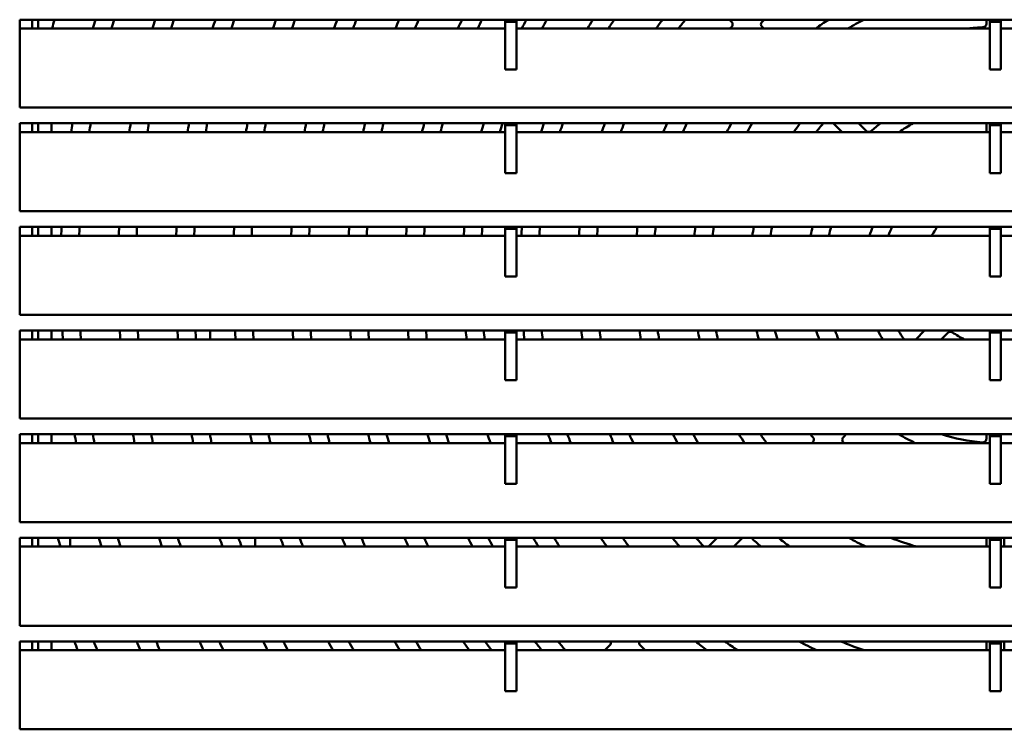
# Model space of a CAD drawing. Units: inches. Extents: x 0.5 to 21.5, y 0.2 to 16.7.
# Drawn here: x 3.3 to 3.8, y 5.9 to 6.3 of the extents above; entities that cross this region are included whole.
import ezdxf

# ---------------------------------------------------------------- set-up
doc = ezdxf.new("R2010")
doc.units = ezdxf.units.IN
doc.header["$MEASUREMENT"] = 0
doc.layers.add('Visible (ANSI)', color=7, linetype='Continuous', lineweight=50)

msp = doc.modelspace()

# ---------------------------------------------------------------- linework, layer by layer
at = {"layer": 'Visible (ANSI)'}
for p, q in [((3.284831716126996, 6.233498178217875), (3.284831716126998, 6.282530054131162)), ((3.284831716126998, 6.282530054131162), (3.555431716126998, 6.282530054131152)), ((3.291836453125341, 6.277598178217869), (3.291836453125341, 6.282530054131157)), ((3.295073533675798, 6.277598178217869), (3.295073533675798, 6.282530054131155)), ((3.555431716126998, 6.281413768432397), (3.555431716126998, 6.282530054131152)), ((3.555431716126998, 6.282530054131152), (3.561631716126997, 6.282530054131152)), ((3.555431716126998, 6.281413768432397), (3.561631716126997, 6.281413768432397)), ((3.555431716126998, 6.254798178217557), (3.555431716126998, 6.281413768432397)), ((3.561631716126997, 6.282530054131152), (3.561631716126997, 6.281413768432397)), ((3.561631716126997, 6.282530054131152), (3.825481716126998, 6.282530054131138)), ((3.561631716126997, 6.281413768432397), (3.561631716126997, 6.254798178217557)), ((3.681588463490707, 6.281369940905177), (3.680428350264743, 6.282530054131138)), ((3.698565368133383, 6.278535200322549), (3.699502390238081, 6.277598178217852)), ((3.823581322426208, 6.280271807330477), (3.823581322426208, 6.282530054131131)), ((3.825481716126998, 6.281413768432386), (3.825481716126998, 6.282530054131138)), ((3.825481716126998, 6.282530054131138), (3.831681716126998, 6.282530054131138)), ((3.825481716126996, 6.254798178217537), (3.825481716126998, 6.281413768432386)), ((3.825481716126998, 6.281413768432386), (3.831681716126998, 6.281413768432386)), ((3.831681716126998, 6.281413768432386), (3.831681716126998, 6.282530054131138)), ((3.831681716126998, 6.282530054131138), (4.095531716126998, 6.28253005413113)), ((3.831681716126998, 6.254798178217537), (3.831681716126998, 6.281413768432386)), ((3.284831716126998, 6.277598178217873), (3.555431716126998, 6.277598178217862)), ((3.561631716126997, 6.277598178217862), (3.825481716126998, 6.277598178217852)), ((3.831681716126998, 6.277598178217852), (4.095531716126997, 6.277598178217841)), ((3.561631716126997, 6.254798178217557), (3.555431716126998, 6.254798178217557)), ((3.831681716126998, 6.254798178217537), (3.825481716126996, 6.254798178217537)), ((4.372331716126996, 6.23349817821783), (3.284831716126996, 6.233498178217875)), ((3.284831716126993, 6.175698178217874), (3.284831716126995, 6.22473005413116)), ((3.284831716126995, 6.22473005413116), (3.555431716126996, 6.224730054131152)), ((3.291836453125339, 6.219798178217867), (3.291836453125339, 6.224730054131156)), ((3.295073533675795, 6.219798178217867), (3.295073533675795, 6.224730054131156)), ((3.302581322426205, 6.224730054131156), (3.302581322426205, 6.219798178217867)), ((3.555431716126996, 6.223613768432401), (3.555431716126996, 6.224730054131152)), ((3.555431716126996, 6.224730054131152), (3.561631716126997, 6.224730054131152)), ((3.555431716126996, 6.223613768432401), (3.561631716126997, 6.223613768432401)), ((3.555431716126995, 6.196998178217516), (3.555431716126996, 6.223613768432401)), ((3.561631716126997, 6.224730054131152), (3.561631716126997, 6.223613768432401)), ((3.561631716126997, 6.224730054131152), (3.825481716126996, 6.224730054131137)), ((3.561631716126997, 6.223613768432401), (3.561631716126995, 6.196998178217516)), ((3.743160226178028, 6.219798178217847), (3.738228350264741, 6.224730054131137)), ((3.75237051432479, 6.224730054131137), (3.756618511979598, 6.220482056476329)), ((3.823581322426207, 6.219798178217843), (3.823581322426207, 6.224730054131133)), ((3.825481716126996, 6.223613768432388), (3.825481716126996, 6.224730054131143)), ((3.825481716126996, 6.224730054131143), (3.831681716126997, 6.224730054131137)), ((3.825481716126996, 6.196998178217495), (3.825481716126996, 6.223613768432388)), ((3.825481716126996, 6.223613768432388), (3.831681716126997, 6.223613768432388)), ((3.831681716126997, 6.223613768432388), (3.831681716126997, 6.224730054131137)), ((3.831681716126997, 6.224730054131137), (4.095531716126997, 6.224730054131129)), ((3.831681716126995, 6.196998178217495), (3.831681716126997, 6.223613768432388)), ((3.284831716126995, 6.219798178217875), (3.555431716126996, 6.219798178217862)), ((3.561631716126997, 6.219798178217862), (3.825481716126996, 6.219798178217851)), ((3.831681716126997, 6.219798178217851), (4.095531716126997, 6.219798178217841)), ((3.561631716126995, 6.196998178217516), (3.555431716126995, 6.196998178217516)), ((3.831681716126995, 6.196998178217495), (3.825481716126996, 6.196998178217495)), ((4.372331716126995, 6.17569817821783), (3.284831716126993, 6.175698178217874)), ((3.284831716126991, 6.117898178217876), (3.284831716126993, 6.166930054131162)), ((3.284831716126993, 6.166930054131162), (3.555431716126993, 6.166930054131152)), ((3.291836453125336, 6.161998178217867), (3.291836453125336, 6.166930054131157)), ((3.295073533675792, 6.161998178217867), (3.295073533675792, 6.166930054131156)), ((3.302581322426203, 6.166930054131156), (3.302581322426203, 6.161998178217867)), ((3.555431716126993, 6.165813768432403), (3.555431716126993, 6.166930054131152)), ((3.555431716126993, 6.166930054131152), (3.561631716126993, 6.166930054131151)), ((3.555431716126993, 6.165813768432403), (3.561631716126993, 6.165813768432403)), ((3.555431716126993, 6.139198178217474), (3.555431716126993, 6.165813768432403)), ((3.561631716126993, 6.166930054131151), (3.561631716126993, 6.165813768432403)), ((3.561631716126993, 6.166930054131151), (3.825481716126994, 6.166930054131142)), ((3.561631716126993, 6.165813768432403), (3.56163171612699, 6.139198178217474)), ((3.825481716126994, 6.165813768432393), (3.825481716126994, 6.166930054131142)), ((3.825481716126994, 6.166930054131142), (3.831681716126993, 6.166930054131138)), ((3.825481716126993, 6.139198178217457), (3.825481716126994, 6.165813768432393)), ((3.825481716126994, 6.165813768432393), (3.831681716126993, 6.165813768432391)), ((3.831681716126993, 6.165813768432391), (3.831681716126993, 6.166930054131138)), ((3.831681716126993, 6.166930054131138), (4.095531716126995, 6.166930054131127)), ((3.831681716126993, 6.139198178217457), (3.831681716126993, 6.165813768432391)), ((3.284831716126993, 6.161998178217873), (3.555431716126993, 6.161998178217863)), ((3.561631716126993, 6.161998178217863), (3.825481716126994, 6.161998178217851)), ((3.831681716126993, 6.161998178217851), (4.095531716126995, 6.161998178217841)), ((3.56163171612699, 6.139198178217474), (3.555431716126993, 6.139198178217474)), ((3.831681716126993, 6.139198178217457), (3.825481716126993, 6.139198178217457)), ((4.372331716126994, 6.11789817821783), (3.284831716126991, 6.117898178217876)), ((3.284831716126988, 6.060098178217875), (3.284831716126991, 6.109130054131162)), ((3.284831716126991, 6.109130054131162), (3.555431716126991, 6.109130054131152)), ((3.291836453125333, 6.104198178217867), (3.291836453125335, 6.109130054131155)), ((3.295073533675788, 6.104198178217867), (3.295073533675791, 6.109130054131155)), ((3.302581322426201, 6.109130054131155), (3.302581322426198, 6.104198178217867)), ((3.391032505846029, 6.104198178217867), (3.391032505846029, 6.109130054131155)), ((3.555431716126991, 6.108013768432405), (3.555431716126991, 6.109130054131152)), ((3.555431716126991, 6.109130054131152), (3.56163171612699, 6.109130054131151)), ((3.555431716126991, 6.108013768432405), (3.56163171612699, 6.108013768432405)), ((3.55543171612699, 6.081398178217433), (3.555431716126991, 6.108013768432405)), ((3.56163171612699, 6.109130054131151), (3.56163171612699, 6.108013768432405)), ((3.56163171612699, 6.109130054131151), (3.82548171612699, 6.109130054131137)), ((3.56163171612699, 6.108013768432405), (3.56163171612699, 6.081398178217433)), ((3.784260226178012, 6.104198178217846), (3.789192102091301, 6.109130054131137)), ((3.802116856332316, 6.107912644312103), (3.79840239023806, 6.104198178217846)), ((3.825481716126993, 6.109130054131137), (3.82548171612699, 6.108013768432392)), ((3.825481716126993, 6.109130054131137), (3.83168171612699, 6.109130054131137)), ((3.82548171612699, 6.108013768432392), (3.82548171612699, 6.081398178217416)), ((3.82548171612699, 6.108013768432392), (3.83168171612699, 6.108013768432392)), ((3.83168171612699, 6.108013768432392), (3.83168171612699, 6.109130054131137)), ((3.83168171612699, 6.109130054131137), (4.09553171612699, 6.10913005413113)), ((3.83168171612699, 6.081398178217416), (3.83168171612699, 6.108013768432392)), ((3.284831716126991, 6.104198178217873), (3.555431716126991, 6.104198178217862)), ((3.56163171612699, 6.104198178217862), (3.82548171612699, 6.104198178217852)), ((3.83168171612699, 6.104198178217852), (4.09553171612699, 6.104198178217838)), ((3.56163171612699, 6.081398178217433), (3.55543171612699, 6.081398178217433)), ((3.83168171612699, 6.081398178217416), (3.82548171612699, 6.081398178217416)), ((4.37233171612699, 6.06009817821783), (3.284831716126988, 6.060098178217875)), ((3.284831716126986, 6.002298178217873), (3.284831716126988, 6.05133005413116)), ((3.284831716126988, 6.05133005413116), (3.555431716126988, 6.051330054131152)), ((3.291836453125331, 6.046398178217867), (3.291836453125333, 6.051330054131156)), ((3.295073533675787, 6.046398178217867), (3.295073533675787, 6.051330054131156)), ((3.302581322426198, 6.051330054131156), (3.302581322426198, 6.046398178217867)), ((3.316032505846028, 6.046398178217868), (3.316032505846028, 6.047988504442152)), ((3.555431716126988, 6.050213768432405), (3.555431716126988, 6.051330054131151)), ((3.555431716126988, 6.051330054131151), (3.561631716126988, 6.051330054131151)), ((3.555431716126988, 6.050213768432405), (3.561631716126988, 6.050213768432405)), ((3.555431716126988, 6.023598178217393), (3.555431716126988, 6.050213768432405)), ((3.561631716126988, 6.051330054131151), (3.561631716126988, 6.050213768432405)), ((3.561631716126988, 6.051330054131151), (3.82548171612699, 6.051330054131137)), ((3.561631716126988, 6.050213768432405), (3.561631716126988, 6.023598178217393)), ((3.745534266151345, 6.051330054131137), (3.74386721044011, 6.049662998419897)), ((3.823581322426198, 6.048711993262893), (3.823581322426198, 6.051330054131132)), ((3.82548171612699, 6.050213768432392), (3.82548171612699, 6.051330054131137)), ((3.82548171612699, 6.051330054131137), (3.831681716126988, 6.051330054131137)), ((3.825481716126988, 6.023598178217376), (3.82548171612699, 6.050213768432392)), ((3.82548171612699, 6.050213768432392), (3.831681716126988, 6.050213768432392)), ((3.831681716126988, 6.050213768432392), (3.831681716126988, 6.051330054131137)), ((3.831681716126988, 6.051330054131137), (4.095531716126988, 6.051330054131129)), ((3.831681716126988, 6.023598178217376), (3.831681716126988, 6.050213768432392)), ((3.284831716126988, 6.046398178217875), (3.555431716126988, 6.046398178217862)), ((3.561631716126988, 6.046398178217862), (3.82548171612699, 6.046398178217851)), ((3.726460226178009, 6.046398178217847), (3.726882644679666, 6.046820596719507)), ((3.831681716126988, 6.046398178217851), (4.095531716126988, 6.04639817821784)), ((3.561631716126988, 6.023598178217393), (3.555431716126988, 6.023598178217393)), ((3.831681716126988, 6.023598178217376), (3.825481716126988, 6.023598178217376)), ((4.372331716126988, 6.00229817821783), (3.284831716126986, 6.002298178217873)), ((3.284831716126983, 5.944498178217876), (3.284831716126986, 5.993530054131162)), ((3.284831716126986, 5.993530054131162), (3.555431716126986, 5.993530054131151)), ((3.29183645312533, 5.988598178217866), (3.29183645312533, 5.993530054131156)), ((3.295073533675786, 5.988598178217867), (3.295073533675786, 5.993530054131156)), ((3.312907505846024, 5.993530054131157), (3.312907505846024, 5.988598178217872)), ((3.416032505846029, 5.993530054131155), (3.416032505846029, 5.988598178217866)), ((3.555431716126986, 5.99241376843241), (3.555431716126986, 5.993530054131151)), ((3.555431716126986, 5.993530054131151), (3.561631716126985, 5.993530054131151)), ((3.555431716126986, 5.99241376843241), (3.561631716126985, 5.99241376843241)), ((3.555431716126983, 5.965798178217352), (3.555431716126986, 5.99241376843241)), ((3.561631716126985, 5.993530054131151), (3.561631716126985, 5.99241376843241)), ((3.561631716126985, 5.993530054131151), (3.825481716126986, 5.993530054131138)), ((3.561631716126985, 5.99241376843241), (3.561631716126985, 5.965798178217352)), ((3.668853584908772, 5.988791536948617), (3.673592102091296, 5.993530054131138)), ((3.687734266151345, 5.993530054131138), (3.682802390238056, 5.988598178217848)), ((3.823581322426196, 5.988598178217842), (3.823581322426196, 5.993530054131132)), ((3.825481716126986, 5.992413768432397), (3.825481716126986, 5.993530054131138)), ((3.825481716126986, 5.993530054131138), (3.831681716126986, 5.993530054131138)), ((3.825481716126986, 5.965798178217333), (3.825481716126986, 5.992413768432397)), ((3.825481716126986, 5.992413768432397), (3.831681716126986, 5.992413768432397)), ((3.831681716126986, 5.992413768432397), (3.831681716126986, 5.993530054131138)), ((3.831681716126986, 5.993530054131138), (4.095531716126988, 5.993530054131127)), ((3.831681716126986, 5.965798178217333), (3.831681716126986, 5.992413768432397)), ((3.833581322426198, 5.993530054131132), (3.833581322426198, 5.988598178217842)), ((3.284831716126986, 5.988598178217872), (3.555431716126986, 5.988598178217863)), ((3.561631716126985, 5.988598178217863), (3.825481716126986, 5.988598178217851)), ((3.831681716126986, 5.988598178217851), (4.095531716126988, 5.98859817821784)), ((3.561631716126985, 5.965798178217352), (3.555431716126983, 5.965798178217352)), ((3.831681716126986, 5.965798178217333), (3.825481716126986, 5.965798178217333)), ((4.372331716126987, 5.94449817821783), (3.284831716126983, 5.944498178217876)), ((3.284831716126981, 5.886698178217875), (3.284831716126983, 5.935730054131162)), ((3.284831716126983, 5.935730054131162), (3.555431716126983, 5.935730054131151)), ((3.291836453125326, 5.930798178217866), (3.291836453125328, 5.935730054131155)), ((3.295073533675783, 5.930798178217866), (3.295073533675783, 5.935730054131155)), ((3.302581322426193, 5.935730054131155), (3.302581322426193, 5.930798178217866)), ((3.555431716126983, 5.934613768432409), (3.555431716126983, 5.935730054131151)), ((3.555431716126983, 5.935730054131151), (3.561631716126983, 5.93573005413115)), ((3.555431716126983, 5.934613768432409), (3.561631716126983, 5.934613768432409)), ((3.555431716126983, 5.907998178217312), (3.555431716126983, 5.934613768432409)), ((3.561631716126983, 5.93573005413115), (3.561631716126983, 5.934613768432409)), ((3.561631716126983, 5.93573005413115), (3.825481716126983, 5.935730054131137)), ((3.561631716126983, 5.934613768432409), (3.561631716126983, 5.907998178217312)), ((3.610860226178004, 5.930798178217852), (3.613678794768424, 5.933616746808272)), ((3.823581322426194, 5.930798178217845), (3.823581322426194, 5.935730054131131)), ((3.825481716126983, 5.934613768432397), (3.825481716126983, 5.935730054131137)), ((3.825481716126983, 5.935730054131137), (3.831681716126983, 5.935730054131137)), ((3.825481716126983, 5.907998178217294), (3.825481716126983, 5.934613768432397)), ((3.825481716126983, 5.934613768432397), (3.831681716126983, 5.934613768432397)), ((3.831681716126983, 5.934613768432397), (3.831681716126983, 5.935730054131137)), ((3.831681716126983, 5.935730054131137), (4.095531716126983, 5.935730054131127)), ((3.831681716126983, 5.907998178217294), (3.831681716126983, 5.934613768432397)), ((3.833581322426196, 5.935730054131131), (3.833581322426196, 5.930798178217842)), ((3.284831716126983, 5.930798178217872), (3.555431716126983, 5.930798178217862)), ((3.561631716126983, 5.930798178217862), (3.825481716126983, 5.930798178217852)), ((3.831681716126983, 5.930798178217852), (4.095531716126983, 5.930798178217838)), ((3.561631716126983, 5.907998178217312), (3.555431716126983, 5.907998178217312)), ((3.831681716126983, 5.907998178217294), (3.825481716126983, 5.907998178217294)), ((4.372331716126983, 5.886698178217829), (3.284831716126981, 5.886698178217875))]:
    msp.add_line(p, q, dxfattribs=at)
for centre, radius, start, end in [((3.828581322427801, 6.141448178217432), 0.5430000000016532, 164.9406601157217, 165.4788924950106), ((3.828581322432705, 6.141448178216062), 0.5210000000067458, 164.2886854845842, 164.8513395431349), ((3.828581322425286, 6.141448178218105), 0.5109999999990495, 163.9730317354427, 164.547562314056), ((3.828581322430345, 6.141448178216624), 0.4890000000043223, 163.2311676299539, 163.8337523935796), ((3.828581322422602, 6.141448178218936), 0.4789999999962408, 162.8703926626269, 163.4866946747711), ((3.828581322426335, 6.141448178217808), 0.457000000000139, 162.0183083902474, 162.6672101998703), ((3.828581322425629, 6.141448178218031), 0.4469999999994008, 161.601788996573, 162.2667337788042), ((3.828581322428001, 6.14144817821723), 0.4250000000019041, 160.6123778899078, 161.315729391787), ((3.828581322424116, 6.141448178218586), 0.4149999999977902, 160.1257866712397, 160.8481870150371), ((3.828581322427046, 6.141448178217535), 0.3930000000009021, 158.962005098724, 159.7304194553444), ((3.828581322424818, 6.141448178218392), 0.3829999999985144, 158.385490918808, 159.1769490074578), ((3.828581322427829, 6.141448178217173), 0.3610000000017628, 156.9951827339883, 157.8429386304165), ((3.828581322426589, 6.141448178217682), 0.3510000000004233, 156.3003197625596, 157.1766193722592), ((3.828581322426946, 6.141448178217507), 0.3290000000008202, 154.6072838470227, 155.5543557932819), ((3.828581322426646, 6.141448178217637), 0.3190000000004932, 153.7516454040828, 154.7351902742097), ((3.828581322425136, 6.141448178218414), 0.2969999999987937, 151.63914258751, 152.7149607323566), ((3.828581322426188, 6.141448178217861), 0.2869999999999823, 150.5558797575551, 151.6803437064719), ((3.828581322425981, 6.141448178217986), 0.2649999999997395, 147.8332963285496, 149.0844851241164), ((3.828581322426291, 6.141448178217797), 0.2550000000001051, 146.4088933173836, 147.7291956230843), ((3.82858132242547, 6.141448178218393), 0.2329999999990886, 142.7350537629582, 144.2439919733484), ((3.828581322425801, 6.141448178218174), 0.2229999999994856, 140.7537863446495, 142.371577524483), ((3.82858132243017, 6.141448178214163), 0.2010000000054181, 136.9761072673282, 137.3620650162371), ((3.680174332389001, 6.279955728176792), 0.0019999411026176, 316.9751568899065, 45.00165356991644), ((3.69997964630362, 6.2799494000432), 0.0020000541044654, 132.87853513587, 224.9984108732931), ((3.828581322430303, 6.141448178213407), 0.1910000000060493, 132.3835790609046, 132.8774486378484), ((3.828581322426181, 6.141448178217884), 0.1689999999999612, 123.4045652050125, 126.3296994786079), ((3.828581322426251, 6.141448178217762), 0.1590000000001018, 117.4631785015107, 121.0975347911981), ((3.828581322426201, 6.141448178217902), 0.1369999999999508, 92.88661997261141, 96.385745549244), ((3.821581322426211, 6.280271807330477), 0.0019999999999984, 272.8866199725989, 0), ((3.828581322414143, 6.141448178219746), 0.5209999999877954, 170.8018073176514, 171.3508265504418), ((3.828581322430641, 6.141448178217141), 0.5110000000044961, 170.6201941295543, 171.1802303926011), ((3.828581322431893, 6.141448178216906), 0.4890000000057714, 170.1941224083848, 170.7800467052455), ((3.828581322424241, 6.141448178218182), 0.4789999999980122, 169.987319403319, 170.585830705572), ((3.828581322427908, 6.141448178217543), 0.4570000000017338, 169.4999693005376, 170.1282014101203), ((3.828581322422798, 6.141448178218473), 0.4469999999965399, 169.2623117903682, 169.9050680469104), ((3.828581322427883, 6.141448178217522), 0.4250000000017137, 168.6993449669761, 169.3765901950911), ((3.828581322425136, 6.141448178218062), 0.4149999999989142, 168.423319283304, 169.1175193256202), ((3.828581322423948, 6.14144817821832), 0.3929999999976975, 167.7655074853664, 168.500237780027), ((3.828581322424584, 6.141448178218201), 0.3829999999983448, 167.4409226919816, 168.1957189554451), ((3.828581322425066, 6.141448178218111), 0.3609999999988362, 166.6618472548099, 167.4649969320621), ((3.828581322428085, 6.141448178217403), 0.3510000000019358, 166.2745128274584, 167.101807033202), ((3.828581322425146, 6.141448178218117), 0.3289999999989129, 165.3368138275221, 166.2228645182812), ((3.828581322426236, 6.141448178217847), 0.3190000000000349, 164.8663368003072, 165.7820383446729), ((3.828581322427842, 6.141448178217387), 0.2970000000017036, 163.7153024079161, 164.7040592043313), ((3.828581322424646, 6.141448178218307), 0.2869999999983786, 163.1312222923907, 164.1573449080458), ((3.828581322426206, 6.141448178217847), 0.2650000000000055, 161.6831757796981, 162.8028592949356), ((3.828581322426046, 6.141448178217905), 0.2549999999998347, 160.9377285072473, 162.1061242349397), ((3.828581322425056, 6.141448178218275), 0.2329999999987798, 159.0573722355472, 160.3504531088057), ((3.828581322425763, 6.141448178218021), 0.2229999999995288, 158.0707546672025, 159.4303787564791), ((3.828581322425846, 6.141448178218007), 0.2009999999996103, 155.5223853373586, 157.0578827006007), ((3.828581322426332, 6.141448178217792), 0.1910000000001439, 154.1490988602296, 155.7820088275174), ((3.82858132242611, 6.141448178217902), 0.1689999999998932, 150.4757317082661, 152.3797337639484), ((3.828581322425997, 6.141448178217972), 0.1589999999997633, 148.4134882222765, 150.4773692589201), ((3.828581322426138, 6.141448178217896), 0.1369999999999228, 142.5624096760582, 145.1173278601467), ((3.828581322426258, 6.141448178217808), 0.1270000000000713, 139.0224849875431, 141.9077712894194), ((3.828581322426146, 6.141448178217919), 0.1049999999999132, 127.5181251373536, 131.248999104047), ((3.828581322426206, 6.141448178217842), 0.095000000000009, 118.7589840363604, 124.438179777603), ((3.758032712909722, 6.221896291176115), 0.0020000242208152, 225.0006840707834, 311.2488719367123), ((3.828581322426622, 6.141448178217818), 0.5210000000004227, 177.1965707075157, 177.7394744986999), ((3.828581322428417, 6.141448178217762), 0.5110000000022179, 177.1416639583044, 177.6952135624346), ((3.828581322422727, 6.141448178218017), 0.4889999999965229, 177.0129539490818, 177.591461936083), ((3.828581322430863, 6.141448178217627), 0.4790000000046668, 176.9505355615204, 177.5411487294803), ((3.828581322427053, 6.1414481782178), 0.457000000000853, 176.8035852372896, 177.42270145942), ((3.828581322429103, 6.141448178217705), 0.4470000000029057, 176.732000283722, 177.3650035366052), ((3.828581322425466, 6.141448178217892), 0.4249999999992654, 176.5626350126794, 177.2284998628588), ((3.828581322425089, 6.141448178217919), 0.4149999999988859, 176.4797037918333, 177.1616626887952), ((3.828581322424596, 6.14144817821795), 0.3929999999983921, 176.2823692224948, 177.0026323293922), ((3.828581322424038, 6.141448178217977), 0.3829999999978347, 176.1851612926346, 176.9242977774597), ((3.828581322423915, 6.141448178217999), 0.36099999999771, 175.9523017035486, 176.7366617634603), ((3.828581322423982, 6.141448178218003), 0.3509999999977759, 175.8367821158533, 176.6435841479477), ((3.828581322427266, 6.141448178217776), 0.3290000000010673, 175.5578491405317, 176.4188594544823), ((3.828581322425133, 6.141448178217923), 0.3189999999989308, 175.4183037387488, 176.30644460633), ((3.82858132242597, 6.141448178217866), 0.2969999999997665, 175.0781106429849, 176.0324249403812), ((3.828581322425338, 6.141448178217919), 0.2869999999991339, 174.9061706772331, 175.8939487743504), ((3.828581322426705, 6.141448178217808), 0.2650000000005041, 174.4820252359507, 175.5524091929406), ((3.828581322426765, 6.141448178217803), 0.2550000000005644, 174.2649223124109, 175.3776216904626), ((3.828581322425962, 6.141448178217874), 0.2329999999997599, 173.7213299232142, 174.9400852746972), ((3.828581322426803, 6.141448178217786), 0.2230000000006046, 173.4385648343826, 174.7125509494556), ((3.828581322425846, 6.141448178217888), 0.2009999999996434, 172.7166996357243, 174.1318944788167), ((3.828581322425646, 6.141448178217919), 0.1909999999994397, 172.3331407725599, 173.823498283685), ((3.828581322425457, 6.141448178217951), 0.1689999999992486, 171.3278494306863, 173.0156845001229), ((3.828581322426001, 6.141448178217878), 0.1589999999997961, 170.7778164867387, 172.5740177028342), ((3.828581322426181, 6.141448178217856), 0.1369999999999775, 169.2806126629195, 171.3730734413223), ((3.828581322426105, 6.14144817821787), 0.1269999999999003, 168.4253385971244, 170.6879698381298), ((3.828581322426127, 6.141448178217867), 0.1049999999999229, 165.9549620164558, 168.7135468109906), ((3.82858132242614, 6.141448178217866), 0.0949999999999361, 164.4410151288367, 167.5072667709807), ((3.82858132242622, 6.141448178217846), 0.0730000000000178, 159.5697533475861, 163.649841215202), ((3.828581322426202, 6.141448178217852), 0.0630000000000011, 156.1418166880667, 160.9622847677172), ((3.828581322426208, 6.141448178217847), 0.0410000000000069, 144.3689145601273, 149.9192848715498), ((3.793631616525268, 6.166498412646785), 0.0019999633009495, 324.3686642366435, 12.46391527217624), ((3.828581322428376, 6.141448178217991), 0.5210000000021787, 183.5563947695032, 184.0999814223453), ((3.828581322432754, 6.141448178218309), 0.5110000000065702, 183.6260837056429, 184.1803571897956), ((3.828581322427655, 6.141448178217957), 0.4890000000014597, 183.7894535282035, 184.368787942355), ((3.828581322424716, 6.141448178217735), 0.4789999999985094, 183.8686845014976, 184.4601771489765), ((3.828581322426472, 6.141448178217878), 0.4570000000002734, 184.0552275532584, 184.6753570566412), ((3.828581322425892, 6.141448178217832), 0.44699999999969, 184.1461054651172, 184.7801918471985), ((3.828581322425227, 6.14144817821776), 0.4249999999990216, 184.3611325527622, 185.0282584780865), ((3.828581322427507, 6.141448178217964), 0.41500000000131, 184.4664309413115, 185.149744773166), ((3.828581322428103, 6.141448178218017), 0.3930000000019103, 184.7170114492305, 185.4388714231696), ((3.828581322425598, 6.141448178217792), 0.3829999999993937, 184.8404610929823, 185.5813236018658), ((3.828581322427707, 6.141448178217997), 0.3610000000015117, 185.1362173993674, 185.9226410031808), ((3.828581322427218, 6.141448178217951), 0.3510000000010208, 185.2829586675884, 186.0920070063023), ((3.828581322425812, 6.141448178217808), 0.3289999999996078, 185.637334565069, 186.5010766762366), ((3.828581322426418, 6.141448178217874), 0.319000000000218, 185.8146533493997, 186.7057934005331), ((3.828581322425725, 6.141448178217797), 0.2969999999995195, 186.2470234345046, 187.2050614475424), ((3.828581322425744, 6.141448178217797), 0.2869999999995394, 186.4656025707429, 187.4575117544233), ((3.828581322425522, 6.14144817821776), 0.264999999999314, 187.0049553368829, 188.0806017254178), ((3.828581322425796, 6.141448178217792), 0.2549999999995905, 187.2811192515305, 188.39973374421), ((3.828581322427836, 6.1414481782181), 0.233000000001654, 187.972882122179, 189.1994228813778), ((3.828581322424595, 6.141448178217598), 0.2229999999983727, 188.332896942224, 189.6157836188569), ((3.828581322426352, 6.141448178217878), 0.2010000000001535, 189.2525612849185, 190.6799869147211), ((3.828581322426049, 6.141448178217824), 0.1909999999998446, 189.7415898954681, 191.2462528425166), ((3.828581322425727, 6.141448178217749), 0.1689999999995142, 191.0246620555847, 192.733362179323), ((3.828581322426055, 6.141448178217817), 0.1589999999998482, 191.7275805704294, 193.548992302865), ((3.828581322426201, 6.141448178217852), 0.1369999999999998, 193.6446049147969, 195.7772288769593), ((3.828581322426173, 6.141448178217842), 0.1269999999999709, 194.7423849437975, 197.0560506037035), ((3.828581322426251, 6.141448178217867), 0.1050000000000507, 197.926195831904, 200.7788527830107), ((3.828581322426122, 6.141448178217818), 0.094999999999915, 199.8884978324172, 203.0855586001911), ((3.828581322426225, 6.141448178217863), 0.0730000000000255, 206.2771754770133, 210.6820806419257), ((3.828581322426225, 6.141448178217866), 0.0630000000000265, 210.8629376402212, 216.2471718613041), ((3.803531057817508, 6.106498405849148), 0.0020000272742982, 54.36904993739674, 134.9992509439122), ((3.828581322426206, 6.141448178217856), 0.0410000000000065, 234.3689155784538, 245.3038954244167), ((3.828581322423326, 6.141448178217344), 0.5209999999970801, 189.9606304445777, 190.5117765807349), ((3.828581322430938, 6.141448178218731), 0.5110000000048203, 190.1576022910698, 190.7198966189803), ((3.828581322426548, 6.141448178217901), 0.4890000000003499, 190.6197781169256, 191.208289806883), ((3.828581322424941, 6.141448178217602), 0.478999999998716, 190.8441425999813, 191.4454124507368), ((3.828581322428203, 6.141448178218272), 0.4570000000020454, 191.3729791556978, 192.0044037693681), ((3.828581322423523, 6.141448178217289), 0.4469999999972619, 191.6309209517946, 192.2770975210533), ((3.828581322425213, 6.141448178217624), 0.4249999999989868, 192.2420833718071, 192.9233331089822), ((3.828581322424386, 6.141448178217432), 0.414999999998138, 192.5418173460414, 193.2403322005948), ((3.828581322425488, 6.141448178217679), 0.3929999999992658, 193.2563462441818, 193.9961978590783), ((3.828581322428028, 6.141448178218302), 0.3830000000018823, 193.6090340543183, 194.3693860399647), ((3.828581322426143, 6.141448178217832), 0.3609999999999399, 194.45589624569, 195.2657490858416), ((3.828581322427511, 6.141448178218207), 0.3510000000013576, 194.8771154858695, 195.7117413911181), ((3.828581322426162, 6.14144817821784), 0.3289999999999608, 195.897381818299, 196.7924577137014), ((3.828581322424535, 6.141448178217348), 0.3189999999982585, 196.4095861970766, 197.3352601179579), ((3.828581322427325, 6.141448178218219), 0.297000000001181, 197.6636152317344, 198.6649611174531), ((3.828581322426291, 6.141448178217879), 0.2650000000000944, 199.8810409811568, 201.019106092406), ((3.82858132242708, 6.141448178218191), 0.2550000000009416, 200.6956858937127, 201.8850145229182), ((3.828581322425605, 6.141448178217592), 0.2329999999993488, 202.7538584827198, 204.0754889656621), ((3.828581322425356, 6.141448178217467), 0.2229999999990706, 203.8358149409611, 205.2287449228969), ((3.82858132242611, 6.141448178217803), 0.2009999999998983, 206.6377988039465, 208.2217688903293), ((3.828581322426856, 6.141448178218213), 0.1910000000007466, 208.1526731728851, 209.844248939075), ((3.828581322426108, 6.141448178217786), 0.1689999999998866, 212.2248571628529, 214.223740857951), ((3.828581322426181, 6.141448178217835), 0.1589999999999726, 214.526034733267, 216.71240630473), ((3.828581322425286, 6.141448178217037), 0.1369999999987723, 221.1320390803839, 222.1133810457459), ((3.72546848214701, 6.048234815547534), 0.0019999676403172, 314.9988595996289, 42.11360358891233), ((3.745281487196741, 6.04824879916193), 0.0020000527777122, 135.0015698652262, 228.2091663345088), ((3.828581322426197, 6.14144817821784), 0.1049999999999866, 239.1226497932244, 244.8553695963976), ((3.828581322426206, 6.141448178217867), 0.0950000000000166, 251.5521070644656, 265.6833319452943), ((3.821581322426201, 6.048711993262893), 0.0019999999999985, 265.6833319452811, 0), ((3.828581322427126, 6.141448178218883), 0.1270000000013843, 228.2102430330223, 228.4541471098705), ((3.828581322422743, 6.141448178216837), 0.5429999999963968, 195.8076708753507, 196.3492549721678), ((3.828581322424795, 6.141448178217422), 0.5209999999985292, 196.4938213719949, 197.0603077423988), ((3.828581322429127, 6.141448178218759), 0.5110000000030654, 196.8261058431589, 197.4047183581071), ((3.828581322427281, 6.141448178218202), 0.4890000000011376, 197.6072830425922, 198.2145824294212), ((3.828581322425823, 6.141448178217727), 0.4789999999996028, 197.9872955385056, 198.6086442724996), ((3.828581322423828, 6.141448178217027), 0.4569999999974867, 198.8851405747824, 199.5399409796813), ((3.828581322426959, 6.141448178218117), 0.447000000000802, 199.3242020128525, 199.9954981549983), ((3.828581322419982, 6.141448178215496), 0.4249999999933515, 200.3676411787388, 201.0785222852837), ((3.828581322423406, 6.141448178216767), 0.4149999999970009, 200.8810630950593, 201.611628780692), ((3.828581322427138, 6.141448178218237), 0.3930000000010121, 202.1097543557484, 202.8880179563648), ((3.828581322427406, 6.141448178218364), 0.3830000000013101, 202.7188294908044, 203.5210624672103), ((3.828581322425026, 6.141448178217316), 0.3609999999987079, 204.1888482677165, 205.0498860806661), ((3.828581322425878, 6.141448178217696), 0.3509999999996403, 204.9242172640885, 205.8152099167751), ((3.828581322424817, 6.141448178217142), 0.3289999999984447, 206.7179694685445, 207.6836691491514), ((3.828581322427169, 6.141448178218362), 0.3190000000010936, 207.6256795764001, 208.6301372061489), ((3.828581322426463, 6.141448178218011), 0.297000000000307, 209.8704662440994, 210.9738271196051), ((3.828581322427176, 6.141448178218445), 0.2870000000011417, 211.0238048670211, 212.1798328430109), ((3.828581322426473, 6.14144817821804), 0.2650000000003323, 213.9301363413971, 215.2252556431248), ((3.828581322426813, 6.1414481782183), 0.2550000000007595, 215.4555418204549, 216.8277800025277), ((3.828581322426121, 6.141448178217776), 0.2329999999998892, 219.408247182731, 220.9961704225393), ((3.828581322426424, 6.141448178218052), 0.2230000000003009, 221.5528014299306, 223.1848989840319), ((3.828581322426305, 6.141448178217972), 0.2010000000001599, 227.38425607565, 229.5036874410119), ((3.828581322426265, 6.141448178217927), 0.1910000000000999, 230.7543284683618, 233.1551077889177), ((3.828581322426181, 6.141448178217814), 0.1689999999999567, 241.0751895587683, 244.7476796745594), ((3.828581322426202, 6.141448178217852), 0.159000000000001, 248.4820445032406, 254.0122809332443), ((3.667439364173388, 5.990205619190087), 0.0019999122165897, 223.1829845767073, 233.4902631073787), ((3.667439364173376, 5.990205619190087), 0.0019999122165911, 306.5097368926136, 315.0028056108518), ((3.828581322417313, 6.14144817821425), 0.5529999999904105, 201.8392525384069, 202.3908201706209), ((3.828581322421625, 6.141448178215942), 0.5429999999950427, 202.2627606776934, 202.8262182040438), ((3.828581322423111, 6.14144817821649), 0.5209999999966224, 203.2567717821803, 203.8484352889575), ((3.828581322422288, 6.141448178216101), 0.5109999999957165, 203.7395347813571, 204.3450549447723), ((3.828581322430517, 6.141448178219881), 0.4890000000047703, 204.8782499642324, 205.516886724622), ((3.828581322429441, 6.141448178219407), 0.4790000000035948, 205.434193837825, 206.0892297974668), ((3.828581322428425, 6.141448178218992), 0.4570000000024982, 206.7532484014307, 207.4478399695292), ((3.828581322425185, 6.141448178217316), 0.4469999999988504, 207.4012734377665, 208.1156490313863), ((3.828581322422006, 6.141448178215498), 0.4249999999951918, 208.9497681337236, 209.7124271822393), ((3.828581322425666, 6.141448178217532), 0.4149999999993776, 209.7163368714789, 210.5034578062463), ((3.828581322423443, 6.141448178216117), 0.3929999999967428, 211.5643456168199, 212.4120997809283), ((3.828581322427508, 6.141448178218699), 0.3830000000015582, 212.4880055915558, 213.3670129692291), ((3.828581322425701, 6.141448178217502), 0.36099999999939, 214.7402056828746, 215.6983627525745), ((3.828581322426462, 6.141448178218045), 0.351000000000325, 215.8801384914954, 216.8801005671685), ((3.828581322426018, 6.141448178217704), 0.328999999999765, 218.7029657293418, 219.8122209237244), ((3.82858132242692, 6.141448178218473), 0.3190000000009491, 220.1570088467101, 221.32617660633), ((3.612264726665805, 5.935030964782097), 0.0019999002665978, 314.9969638900348, 20.4605339088408), ((3.632066498359975, 5.935033807179386), 0.0020000550021514, 159.6280037256078, 226.4063131971604), ((3.82858132242866, 6.14144817822046), 0.2870000000035848, 226.4074062900822, 227.2204332626743), ((3.828581322426002, 6.141448178217592), 0.2649999999996726, 230.9225722449415, 232.6463459402615), ((3.828581322425903, 6.141448178217419), 0.254999999999476, 233.7784135554918, 235.6979804949071), ((3.828581322426201, 6.141448178217848), 0.2329999999999985, 241.9954616695253, 244.6992899164515), ((3.828581322426185, 6.141448178217803), 0.2229999999999502, 247.2947609101614, 250.8422873326868)]:
    msp.add_arc(centre, radius, start, end, dxfattribs=at)

doc.saveas('drawing.dxf')
